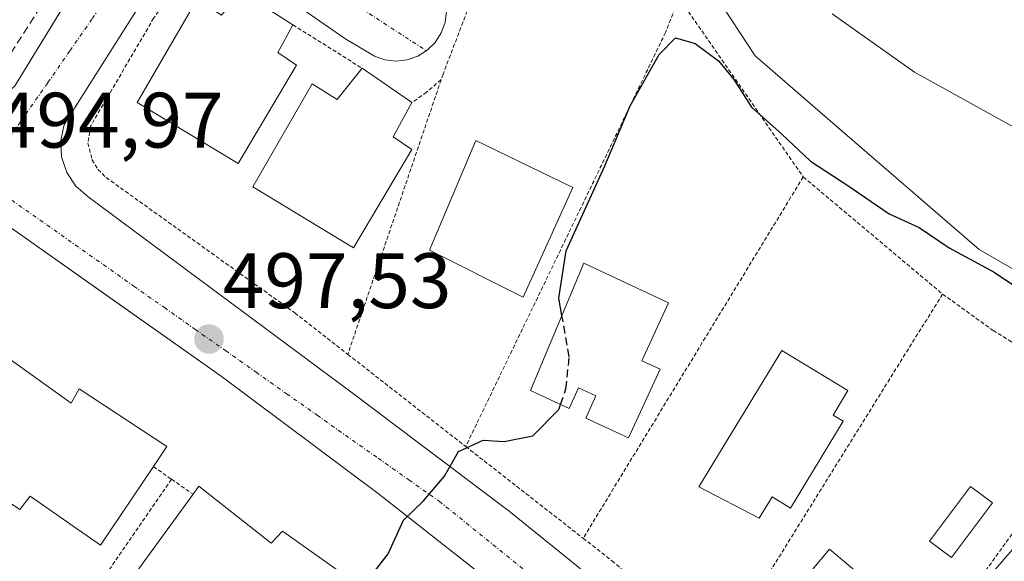
# Model space of a CAD drawing. Units: metres. Extents: x 614074 to 617524, y 4740943 to 4743314.
# Drawn here: x 616345 to 616470, y 4742336 to 4742405 of the extents above; entities that cross this region are included whole.
import ezdxf
from ezdxf.enums import TextEntityAlignment as Align

# ---------------------------------------------------------------- set-up
doc = ezdxf.new("R2010")
doc.units = ezdxf.units.M
doc.header["$MEASUREMENT"] = 0
for name, pattern in [('TRAZO_Y_PUNTO', [1, 0.5, -0.25, 0, -0.25]), ('TRAZOS', [0.75, 0.5, -0.25]), ('TRAZOSX2', [1.5, 1, -0.5])]:
    doc.linetypes.add(name, pattern=pattern)
for name, color, linetype, lineweight in [('Alambrada', 19, 'TRAZOS', 0), ('Carátula', 7, 'Continuous', 5), ('Cultivos herbáceos CxS', 92, 'Continuous', 0), ('Curva de nivel maestra', 36, 'Continuous', 30), ('Curva de nivel maestra oculto', 36, 'TRAZOSX2', 30), ('Curva de nivel normal', 36, 'Continuous', 0), ('Edificación', 1, 'Continuous', 13), ('Edificación Cxs', 1, 'Continuous', 13), ('Elemento construido', 1, 'Continuous', 0), ('Núcleo urbano', 19, 'Continuous', 0), ('Núcleo urbano CxS', 19, 'Continuous', 0), ('Obra de contención lineal', 1, 'TRAZOSX2', 13), ('Piscina', 142, 'Continuous', 0), ('Piscina CxS', 142, 'Continuous', 0), ('Punto de cota en terreno', 7, 'Continuous', 0), ('Rótulo de punto de cota en terreno', 19, 'Continuous', 0), ('Vía urbana Cxs', 5, 'Continuous', 0), ('Vía urbana eje', 5, 'TRAZO_Y_PUNTO', 0)]:
    doc.layers.add(name, color=color, linetype=linetype, lineweight=lineweight)
doc.styles.add('Arial', font='txt', dxfattribs={"height": 0.2})

# ---------------------------------------------------------------- blocks, each defined once
blk = doc.blocks.new('*U150')
at = {"layer": 'Núcleo urbano CxS', "color": 19, "linetype": 'Continuous', "lineweight": 0}
blk.add_polyline3d([(616428.45, 4742415.52, 496.86), (616438.32, 4742400.48, 497.48), (616447.88, 4742392.21, 497.2), (616466.89, 4742375.78, 498.59), (616496.34, 4742358.78, 498.08), (616517.32, 4742337.51, 498.15), (616551.9, 4742296.99, 498.39), (616563.32, 4742283.6, 499.36), (616569.73, 4742279.05, 500.36), (616570.38, 4742278.59, 500.62), (616593.71, 4742305.65, 492.42), (616657.78, 4742376.88, 483.41)], dxfattribs=at)
blk = doc.blocks.new('5PATER')
at = {"layer": 'Carátula', "linetype": 'Continuous', "lineweight": 5}
h = blk.add_hatch(color=250, dxfattribs=at)
edge = h.paths.add_edge_path()
edge.add_ellipse((0, 0.01), major_axis=(-1.33, -1.34), ratio=0.999422, start_angle=0, end_angle=360)
blk = doc.blocks.new('*U222')
at = {"layer": 'Vía urbana Cxs', "color": 5, "linetype": 'Continuous', "lineweight": 0}
for points in [[(616270.74, 4742435.78, 488.95), (616329.67, 4742397.99, 493.9), (616336.28, 4742394.21, 494.41), (616337.11, 4742394.07, 494.45), (616338.77, 4742394.06, 494.57), (616340.4, 4742394.39, 494.73), (616341.93, 4742395.05, 494.9), (616342.9, 4742395.82, 495.01), (616343.88, 4742396.59, 495.1), (616352.89, 4742411.31, 496.2)], [(616398.97, 4742406.16, 498.57), (616398.79, 4742404.75, 498.58), (616398.3, 4742403.41, 498.54), (616397.53, 4742402.21, 498.46), (616396.52, 4742401.21, 498.34), (616395.31, 4742400.46, 498.34), (616393.96, 4742399.99, 498.34), (616392.55, 4742399.83, 498.34), (616391.13, 4742399.98, 498.32), (616389.78, 4742400.45, 498.3), (616386, 4742402.71, 498.06), (616370.5, 4742413.49, 497.22)], [(616363.13, 4742412.17, 496.87), (616350.23, 4742391.73, 495.52), (616349.79, 4742389.69, 495.43), (616349.9, 4742387.6, 495.44), (616350.56, 4742385.61, 495.54), (616351.72, 4742383.86, 495.67), (616353.3, 4742382.49, 495.84), (616386.95, 4742357.53, 498.81), (616406.98, 4742342.41, 500.64), (616426.64, 4742326.53, 502.45), (616448.57, 4742309.14, 504.48), (616459.89, 4742299.37, 505.32), (616467.85, 4742292.5, 505.81), (616484.49, 4742276.62, 506.67)], [(616482.54, 4742267.46, 506.85), (616467.3, 4742281.32, 506.2), (616453.02, 4742293.84, 505.28), (616452.25, 4742294.46, 505.23), (616438.89, 4742305.32, 504.2), (616426.83, 4742315.38, 503.04), (616424.46, 4742317.36, 502.84), (616416.04, 4742324.38, 502.07), (616390.28, 4742344.67, 499.63), (616370.22, 4742359.62, 497.78), (616361.74, 4742365.62, 497.08), (616358.71, 4742367.76, 496.76), (616343.5, 4742378.51, 495.42), (616329.57, 4742387.94, 494.2), (616323.61, 4742391.88, 493.67), (616308.83, 4742401.65, 492.41), (616295.42, 4742410.49, 491.33)]]:
    blk.add_polyline3d(points, dxfattribs=at)

msp = doc.modelspace()

# ---------------------------------------------------------------- linework, layer by layer
at = {"layer": 'Alambrada', "color": 19, "linetype": 'TRAZOS', "lineweight": 0}
for points in [[(616372.72, 4742408.74, 501.64), (616368.07, 4742411.74, 500.3), (616365.81, 4742410.98, 500.42), (616361.63, 4742405.29, 499.75), (616353.6, 4742391.54, 499.88), (616353.26, 4742389.37, 499.26), (616353.77, 4742387.25, 500.19), (616354.53, 4742385.99, 500.33), (616355.57, 4742384.97, 500), (616379.64, 4742367.7, 500.64), (616386.39, 4742362.42, 501.35)], [(616401.07, 4742410.88, 501.3), (616401.62, 4742406.21, 501.36), (616398.53, 4742398.14, 499.23)], [(616428.67, 4742407.94, 502.8), (616426.91, 4742403.48, 503.32), (616401.42, 4742350.67, 503.25)], [(616428.67, 4742407.94, 502.8), (616428.96, 4742407.36, 502.85), (616444.46, 4742385.05, 504.64)], [(616379.39, 4742404.45, 500.88), (616388.21, 4742398.9, 501.92)], [(616398.53, 4742398.14, 499.23), (616386.39, 4742362.42, 501.35)], [(616398.53, 4742398.14, 499.23), (616398.28, 4742397.46, 499.62), (616396.44, 4742395.85, 501.32), (616394.57, 4742394.52, 501.73)], [(616444.46, 4742385.05, 504.64), (616416.4, 4742338.96, 506.25)], [(616444.46, 4742385.05, 504.64), (616462.23, 4742370.11, 504.9)], [(616462.23, 4742370.11, 504.9), (616433.8, 4742324.42, 506)], [(616462.23, 4742370.11, 504.9), (616468.67, 4742365.46, 504.08), (616471.05, 4742364, 505.17), (616481.59, 4742354.11, 512.75)], [(616386.39, 4742362.42, 501.35), (616401.42, 4742350.67, 503.25)], [(616481.59, 4742354.11, 512.75), (616450.21, 4742310.49, 510.7)], [(616401.42, 4742350.67, 503.25), (616416.4, 4742338.96, 506.25)], [(616361.6, 4742348.1, 507.44), (616363.91, 4742346.48, 503.87)], [(616363.91, 4742346.48, 503.87), (616348.53, 4742324.19, 498.03)], [(616363.91, 4742346.48, 503.87), (616366.65, 4742344.59, 507.46)], [(616416.4, 4742338.96, 506.25), (616420.07, 4742336.09, 507.95), (616433.8, 4742324.42, 506)]]:
    msp.add_polyline3d(points, dxfattribs=at)
at = {"layer": 'Cultivos herbáceos CxS', "color": 92, "linetype": 'Continuous', "lineweight": 0}
for points in [[(616657.78, 4742376.88, 483.41), (616593.71, 4742305.65, 492.42), (616570.38, 4742278.59, 500.62), (616569.73, 4742279.05, 500.36), (616563.32, 4742283.6, 499.36), (616551.9, 4742296.99, 498.39), (616517.32, 4742337.51, 498.15), (616496.34, 4742358.78, 498.08), (616466.89, 4742375.78, 498.59), (616447.88, 4742392.21, 497.2), (616438.32, 4742400.48, 497.48), (616428.45, 4742415.52, 496.86)], [(616428.45, 4742415.52, 496.86), (616438.32, 4742400.48, 497.48), (616447.88, 4742392.21, 497.2), (616466.89, 4742375.79, 498.59), (616496.34, 4742358.78, 498.08), (616517.32, 4742337.51, 498.15), (616551.9, 4742296.99, 498.39), (616563.32, 4742283.61, 499.36), (616569.73, 4742279.05, 500.36), (616570.38, 4742278.59, 500.62), (616593.71, 4742305.65, 492.42), (616657.78, 4742376.88, 483.41), (616660.48, 4742377.68, 483.57), (616688.69, 4742360.46, 486.82), (616699.29, 4742353.33, 486.8), (616713.38, 4742343.24, 486.43), (616727.3, 4742332.28, 485.62), (616754.51, 4742309.5, 486.63), (616768.62, 4742326.07, 481.89), (616782.99, 4742342.88, 478.59)]]:
    msp.add_polyline3d(points, dxfattribs=at)
at = {"layer": 'Curva de nivel maestra', "color": 36, "linetype": 'Continuous', "lineweight": 30}
for points in [[(616413.69, 4742367.38, 500), (616413.3, 4742369.6, 500), (616414.22, 4742375.62, 500), (616419.16, 4742386.47, 500), (616422.4, 4742394.13, 500), (616426.07, 4742400.68, 500), (616428.19, 4742402.77, 500), (616430.7, 4742402.08, 500), (616433.64, 4742399.87, 500), (616435.6, 4742397.46, 500), (616437.86, 4742393.93, 500), (616441.73, 4742390.5, 500), (616445.37, 4742387.07, 500), (616450.14, 4742383.97, 500), (616455.43, 4742380.33, 500), (616459.26, 4742378.6, 500), (616463.08, 4742376.01, 500), (616468.8, 4742372.89, 500), (616477.34, 4742367.16, 500)], [(616388.19, 4742332.7, 500), (616388.2, 4742332.7, 500), (616391.52, 4742336.98, 500), (616393.47, 4742341.28, 500), (616396.04, 4742343.74, 500), (616398.71, 4742346.9, 500), (616400.5, 4742350.04, 500), (616403.65, 4742351.46, 500), (616406.31, 4742351.3, 500), (616409.98, 4742352.02, 500), (616413.31, 4742355.38, 500), (616413.53, 4742356.03, 500)]]:
    msp.add_polyline3d(points, dxfattribs=at)
at = {"layer": 'Curva de nivel maestra oculto', "color": 36, "linetype": 'TRAZOSX2', "lineweight": 30}
msp.add_polyline3d([(616413.53, 4742356.03, 500), (616414.19, 4742358.01, 500), (616414.63, 4742362.12, 500), (616413.69, 4742367.38, 500)], dxfattribs=at)
at = {"layer": 'Curva de nivel normal', "color": 36, "linetype": 'Continuous', "lineweight": 0}
for points in [[(616630.01, 4742329.96, 495), (616628.49, 4742332.2, 495), (616627.42, 4742332.42, 495), (616623.06, 4742329.89, 495), (616617.55, 4742324.33, 495), (616602.5, 4742309.87, 495), (616586.76, 4742296.18, 495), (616584.06, 4742294.33, 495), (616580.91, 4742294.31, 495), (616574.54, 4742298, 495), (616567.13, 4742304.26, 495), (616552.73, 4742318.54, 495), (616534.16, 4742339.64, 495), (616517.54, 4742359.68, 495), (616507, 4742370.48, 495), (616498.37, 4742377.18, 495), (616489.38, 4742382.35, 495), (616472.92, 4742390.48, 495), (616458.64, 4742398.4, 495), (616448.17, 4742405.83, 495)], [(616436.59, 4742292.32, 505), (616436.86, 4742292.41, 505), (616443.66, 4742296.85, 505), (616449.32, 4742297.91, 505), (616452.13, 4742299.72, 505), (616454.38, 4742301.95, 505), (616454.68, 4742304.68, 505), (616453.67, 4742307.82, 505), (616453.11, 4742312.33, 505), (616453.79, 4742315.95, 505), (616458.4, 4742322.73, 505), (616472.42, 4742339, 505)]]:
    msp.add_polyline3d(points, dxfattribs=at)
at = {"layer": 'Edificación', "color": 1, "linetype": 'Continuous', "lineweight": 13}
for points in [[(616379.39, 4742404.45, 500.88), (616378.09, 4742402.05, 504.43), (616377.46, 4742400.9, 505.17), (616379.85, 4742399.3, 502.53), (616372.39, 4742386.75, 502.91), (616359.55, 4742394.52, 504.26), (616367.12, 4742407.66, 503.18), (616370.3, 4742405.68, 506.87), (616371.09, 4742406.67, 505.14), (616372.72, 4742408.74, 501.64)], [(616372.72, 4742408.74, 501.64), (616379.39, 4742404.45, 500.88)], [(616394.57, 4742394.52, 501.73), (616392.19, 4742390.15, 505.73), (616394.57, 4742388.56, 503.6), (616387.12, 4742375.99, 499.88), (616374.28, 4742383.77, 505.1), (616381.83, 4742396.92, 505.7), (616385.03, 4742394.92, 507.71), (616386.35, 4742396.59, 505.24), (616388.21, 4742398.9, 501.92)], [(616388.21, 4742398.9, 501.92), (616394.25, 4742394.75, 501.75), (616394.57, 4742394.52, 501.73)], [(616415.07, 4742383.69, 504.57), (616408.76, 4742369.7, 503.1), (616396.79, 4742375.69, 504.53), (616402.71, 4742389.69, 501.78), (616415.07, 4742383.69, 504.57)], [(616426.23, 4742360.51, 505.7), (616422.19, 4742351.76, 506.51), (616416.73, 4742354.29, 504.22), (616418.03, 4742357.12, 508.57), (616415.8, 4742358.14, 509.22), (616414.6, 4742355.53, 505.92), (616409.68, 4742357.8, 506.33), (616416.49, 4742374.06, 504.7), (616427.27, 4742368.99, 505.73), (616423.86, 4742361.61, 507.9), (616426.23, 4742360.51, 505.7)], [(616341.15, 4742363.3, 503.33), (616351.12, 4742356.18, 506.6), (616352.12, 4742358.01, 505.88), (616363.32, 4742350.66, 505.65), (616361.6, 4742348.1, 507.44)], [(616344.55, 4742342.65, 501.4), (616332.87, 4742350.5, 501.34), (616340.56, 4742362.39, 504.6)], [(616449.56, 4742353.89, 510.66), (616442.82, 4742342.82, 510.97), (616440.51, 4742344.23, 511.79), (616438.85, 4742341.51, 504.78), (616431.15, 4742345.52, 503.7), (616441.74, 4742362.91, 506.38), (616450.16, 4742357.79, 506.16), (616448.26, 4742354.68, 511.16), (616449.56, 4742353.89, 510.66)], [(616361.6, 4742348.1, 507.44), (616354.87, 4742338.09, 499.74), (616345.87, 4742344.34, 505.19), (616344.55, 4742342.65, 501.4)], [(616366.65, 4742344.59, 507.46), (616367.39, 4742345.61, 506.93)], [(616367.39, 4742345.61, 506.93), (616376.6, 4742338.34, 508.87), (616378.04, 4742339.85, 507.68), (616389.16, 4742332.01, 505.68), (616386.71, 4742328.74, 508.85)], [(616368.52, 4742325.13, 504.67), (616358.35, 4742333.14, 505.18), (616366.65, 4742344.59, 507.46)], [(616456.17, 4742325.68, 509.73), (616450.75, 4742319.29, 507.87), (616440.07, 4742328.34, 510.05), (616447.8, 4742337.56, 510.82), (616451.53, 4742334.42, 507.71), (616449.17, 4742331.6, 510.69), (616456.17, 4742325.68, 509.73)]]:
    msp.add_polyline3d(points, dxfattribs=at)
at = {"layer": 'Edificación Cxs', "color": 1, "linetype": 'Continuous', "lineweight": 13}
for points in [[(616372.72, 4742408.74, 501.64), (616379.39, 4742404.45, 500.88), (616378.09, 4742402.05, 504.43), (616377.46, 4742400.9, 505.17), (616379.85, 4742399.3, 502.53), (616372.39, 4742386.75, 502.91), (616359.55, 4742394.52, 504.26), (616367.12, 4742407.66, 503.18), (616370.3, 4742405.68, 506.87), (616371.09, 4742406.67, 505.14), (616372.72, 4742408.74, 501.64)], [(616388.21, 4742398.9, 501.92), (616394.25, 4742394.75, 501.75), (616394.57, 4742394.52, 501.73), (616392.19, 4742390.15, 505.73), (616394.57, 4742388.56, 503.6), (616387.12, 4742375.99, 499.88), (616374.28, 4742383.77, 505.1), (616381.83, 4742396.92, 505.7), (616385.03, 4742394.92, 507.71), (616386.35, 4742396.59, 505.24), (616388.21, 4742398.9, 501.92)], [(616415.07, 4742383.69, 504.57), (616408.76, 4742369.7, 503.1), (616396.79, 4742375.69, 504.53), (616402.71, 4742389.69, 501.78), (616415.07, 4742383.69, 504.57)], [(616426.23, 4742360.51, 505.7), (616422.19, 4742351.76, 506.51), (616416.73, 4742354.29, 504.22), (616418.03, 4742357.12, 508.57), (616415.8, 4742358.14, 509.22), (616414.6, 4742355.53, 505.92), (616409.68, 4742357.8, 506.33), (616416.49, 4742374.06, 504.7), (616427.27, 4742368.99, 505.73), (616423.86, 4742361.61, 507.9), (616426.23, 4742360.51, 505.7)], [(616341.15, 4742363.3, 503.33), (616351.12, 4742356.18, 506.6), (616352.12, 4742358.01, 505.88), (616363.32, 4742350.66, 505.65), (616361.6, 4742348.1, 507.44), (616354.87, 4742338.09, 499.74), (616345.87, 4742344.34, 505.19), (616344.55, 4742342.65, 501.4), (616332.87, 4742350.5, 501.34), (616340.56, 4742362.39, 504.6), (616341.15, 4742363.3, 503.33)], [(616449.56, 4742353.89, 510.66), (616442.82, 4742342.82, 510.97), (616440.51, 4742344.23, 511.79), (616438.85, 4742341.51, 504.78), (616431.15, 4742345.52, 503.7), (616441.74, 4742362.91, 506.38), (616450.16, 4742357.79, 506.16), (616448.26, 4742354.68, 511.16), (616449.56, 4742353.89, 510.66)], [(616367.39, 4742345.61, 506.93), (616376.6, 4742338.34, 508.87), (616378.04, 4742339.85, 507.68), (616389.16, 4742332.01, 505.68), (616386.71, 4742328.74, 508.85), (616379.92, 4742319.69, 506.8), (616369.92, 4742326.98, 507.36), (616368.52, 4742325.13, 504.67), (616358.35, 4742333.14, 505.18), (616366.65, 4742344.59, 507.46), (616367.39, 4742345.61, 506.93)], [(616456.17, 4742325.68, 509.73), (616450.75, 4742319.29, 507.87), (616440.07, 4742328.34, 510.05), (616447.8, 4742337.56, 510.82), (616451.53, 4742334.42, 507.71), (616449.17, 4742331.6, 510.69), (616456.17, 4742325.68, 509.73)]]:
    msp.add_polyline3d(points, close=True, dxfattribs=at)
at = {"layer": 'Elemento construido', "color": 1, "linetype": 'Continuous', "lineweight": 0}
for points in [[(616329.67, 4742397.99, 499.31), (616336.28, 4742394.21, 494.43), (616337.11, 4742394.07, 494.48), (616338.77, 4742394.06, 494.62), (616340.4, 4742394.39, 494.77), (616341.93, 4742395.05, 494.9), (616343.88, 4742396.59, 495.79), (616355.38, 4742415.38, 497.03)], [(616398.97, 4742406.16, 499.58), (616398.79, 4742404.75, 498.92), (616398.3, 4742403.41, 498.49), (616397.53, 4742402.21, 498.39), (616396.52, 4742401.21, 498.4), (616395.31, 4742400.46, 498.41), (616393.96, 4742399.99, 498.42), (616392.55, 4742399.83, 498.42), (616391.13, 4742399.98, 498.41), (616389.78, 4742400.45, 498.64), (616386, 4742402.71, 499.55), (616370.5, 4742413.49, 497.96)], [(616363.13, 4742412.17, 498.67), (616350.23, 4742391.73, 495.92), (616349.79, 4742389.69, 495.5), (616349.9, 4742387.6, 495.53), (616350.56, 4742385.61, 495.99), (616351.72, 4742383.86, 495.76), (616353.3, 4742382.49, 496.12), (616386.95, 4742357.53, 500.38), (616406.98, 4742342.41, 500.65), (616426.64, 4742326.53, 503.89), (616448.57, 4742309.14, 505.42), (616467.85, 4742292.5, 505.93), (616484.49, 4742276.62, 506.67), (616499.23, 4742264.9, 507.72), (616508.69, 4742257.72, 507.22), (616524.19, 4742249.78, 506.85), (616535.91, 4742244.86, 506.64), (616552.92, 4742239.95, 506.09), (616569.56, 4742236.55, 508.07), (616583.92, 4742235.41, 504.37), (616596.78, 4742235.41, 507.22), (616601.69, 4742235.79, 506.87)], [(616482.54, 4742267.46, 506.94), (616467.3, 4742281.32, 506.45), (616453.02, 4742293.84, 505.39), (616438.89, 4742305.32, 505.33), (616416.04, 4742324.38, 502.14), (616390.28, 4742344.67, 502.85), (616370.22, 4742359.62, 498.92), (616343.5, 4742378.51, 495.59), (616329.57, 4742387.94, 494.34), (616308.83, 4742401.65, 493.62), (616295.42, 4742410.49, 492.98)]]:
    msp.add_polyline3d(points, dxfattribs=at)
at = {"layer": 'Núcleo urbano', "color": 19, "linetype": 'Continuous', "lineweight": 0}
msp.add_polyline3d([(616428.45, 4742415.52, 496.86), (616438.32, 4742400.48, 497.48), (616447.88, 4742392.21, 497.2), (616466.89, 4742375.79, 498.59), (616496.34, 4742358.78, 498.08), (616517.32, 4742337.51, 498.15), (616551.9, 4742296.99, 498.39), (616563.32, 4742283.61, 499.36), (616569.73, 4742279.05, 500.36), (616570.38, 4742278.59, 500.62), (616593.71, 4742305.65, 492.42), (616657.78, 4742376.88, 483.41), (616660.48, 4742377.68, 483.57), (616688.69, 4742360.46, 486.82), (616699.29, 4742353.33, 486.8), (616713.38, 4742343.24, 486.43), (616727.3, 4742332.28, 485.62), (616754.51, 4742309.5, 486.63), (616768.62, 4742326.07, 481.89), (616782.99, 4742342.88, 478.59)], dxfattribs=at)
at = {"layer": 'Obra de contención lineal', "color": 1, "linetype": 'TRAZOSX2', "lineweight": 13}
msp.add_polyline3d([(616335.76, 4742397.69, 497.87), (616338.4, 4742397.55, 497.69), (616341.8, 4742398.3, 498.44), (616353.9, 4742417.21, 498.78), (616354.28, 4742421.37, 498.36), (616352.39, 4742424.39, 498.04)], dxfattribs=at)
at = {"layer": 'Piscina', "color": 142, "linetype": 'Continuous', "lineweight": 0}
msp.add_polyline3d([(616468.58, 4742343.47, 503.98), (616463.38, 4742336.49, 504.17), (616460.58, 4742338.58, 503.96), (616465.78, 4742345.56, 503.99), (616468.58, 4742343.47, 503.98)], dxfattribs=at)
at = {"layer": 'Piscina CxS', "color": 142, "linetype": 'Continuous', "lineweight": 0}
msp.add_polyline3d([(616468.58, 4742343.47, 503.98), (616463.38, 4742336.49, 504.17), (616460.58, 4742338.58, 503.96), (616465.78, 4742345.56, 503.99), (616468.58, 4742343.47, 503.98)], close=True, dxfattribs=at)
at = {"layer": 'Vía urbana Cxs', "color": 5, "linetype": 'Continuous', "lineweight": 0}
for points in [[(616398.97, 4742406.16, 498.57), (616398.79, 4742404.75, 498.58), (616398.3, 4742403.41, 498.54), (616397.53, 4742402.21, 498.46), (616396.52, 4742401.21, 498.34), (616395.31, 4742400.46, 498.34), (616393.96, 4742399.99, 498.34), (616392.55, 4742399.83, 498.34), (616391.13, 4742399.98, 498.32), (616389.78, 4742400.45, 498.3), (616386, 4742402.71, 498.06), (616370.5, 4742413.49, 497.22)], [(616363.13, 4742412.17, 496.87), (616350.23, 4742391.73, 495.52), (616349.79, 4742389.69, 495.43), (616349.9, 4742387.6, 495.44), (616350.56, 4742385.61, 495.54), (616351.72, 4742383.86, 495.67), (616353.3, 4742382.49, 495.84), (616386.95, 4742357.53, 498.81), (616406.98, 4742342.41, 500.64), (616426.64, 4742326.53, 502.45), (616448.57, 4742309.14, 504.48), (616459.89, 4742299.37, 505.32), (616467.85, 4742292.5, 505.81), (616484.49, 4742276.62, 506.67), (616499.23, 4742264.9, 506.98), (616508.69, 4742257.72, 507.01), (616524.19, 4742249.78, 506.85), (616535.91, 4742244.86, 506.61), (616552.92, 4742239.95, 506.04), (616569.56, 4742236.55, 505.19), (616583.92, 4742235.41, 504.22), (616596.78, 4742235.41, 503.27), (616601.69, 4742235.79, 502.8)], [(616329.67, 4742397.99, 493.9), (616336.28, 4742394.21, 494.41), (616337.11, 4742394.07, 494.45), (616338.77, 4742394.06, 494.57), (616340.4, 4742394.39, 494.73), (616341.93, 4742395.05, 494.9), (616342.9, 4742395.82, 495.01), (616343.88, 4742396.59, 495.1), (616352.89, 4742411.31, 496.2)], [(616482.54, 4742267.46, 506.85), (616467.3, 4742281.32, 506.2), (616453.02, 4742293.84, 505.28), (616452.25, 4742294.46, 505.23), (616438.89, 4742305.32, 504.2), (616426.83, 4742315.38, 503.04), (616424.46, 4742317.36, 502.84), (616416.04, 4742324.38, 502.07), (616390.28, 4742344.67, 499.63), (616370.22, 4742359.62, 497.78), (616361.74, 4742365.62, 497.08), (616358.71, 4742367.76, 496.76), (616343.5, 4742378.51, 495.42), (616329.57, 4742387.94, 494.2), (616323.61, 4742391.88, 493.67), (616308.83, 4742401.65, 492.41), (616295.42, 4742410.49, 491.33)]]:
    msp.add_polyline3d(points, dxfattribs=at)
at = {"layer": 'Vía urbana eje', "color": 5, "linetype": 'TRAZO_Y_PUNTO', "lineweight": 0}
for points in [[(616365.07, 4742421.47, 496.88), (616362.26, 4742417.4, 496.79), (616359.42, 4742413.33, 496.53), (616356.6, 4742409.26, 496.22), (616353.76, 4742405.18, 495.9), (616350.94, 4742401.11, 495.57), (616348.12, 4742397.05, 495.3), (616345.28, 4742392.98, 495), (616342.46, 4742388.91, 494.85), (616339.62, 4742384.84, 494.9)], [(616365.07, 4742421.47, 496.88), (616368.78, 4742419.07, 497.04), (616372.48, 4742416.67, 497.22), (616376.17, 4742414.26, 497.41), (616379.87, 4742411.88, 497.59), (616383.57, 4742409.48, 497.77), (616387.26, 4742407.08, 497.95), (616390.96, 4742404.68, 498.13), (616396.41, 4742401.14, 498.34)], [(616343.53, 4742382.09, 495.24), (616355.21, 4742373.86, 496.24), (616359.1, 4742371.11, 496.62), (616363, 4742368.38, 496.97), (616366.89, 4742365.63, 497.3), (616370.8, 4742362.89, 497.67), (616374.69, 4742360.14, 498), (616378.58, 4742357.4, 498.36), (616382.48, 4742354.65, 498.69), (616390.26, 4742349.17, 499.36), (616394.17, 4742346.42, 499.71), (616398.05, 4742343.68, 500.05), (616409.57, 4742334.38, 501.15)]]:
    msp.add_polyline3d(points, dxfattribs=at)

# ---------------------------------------------------------------- block references
at = {"layer": 'Núcleo urbano CxS', "color": 19, "linetype": 'Continuous', "lineweight": 0}
msp.add_blockref('*U150', (0, 0), dxfattribs=at)
at = {"layer": 'Punto de cota en terreno', "linetype": 'Continuous', "lineweight": 0}
msp.add_blockref('5PATER', (616368.69, 4742364.37, 497.53), dxfattribs=at)
at = {"layer": 'Vía urbana Cxs', "color": 5, "linetype": 'Continuous', "lineweight": 0}
msp.add_blockref('*U222', (0, 0), dxfattribs=at)

# ---------------------------------------------------------------- texts
at = {"layer": 'Rótulo de punto de cota en terreno', "color": 19, "linetype": 'Continuous', "lineweight": 0, "style": 'Arial'}
for s, p in [('494,97', (616341.39, 4742386.6)), ('497,53', (616370.45, 4742366.13))]:
    msp.add_text(s, height=7, dxfattribs=at).set_placement(p, align=Align.BOTTOM_LEFT)

doc.saveas('drawing.dxf')
